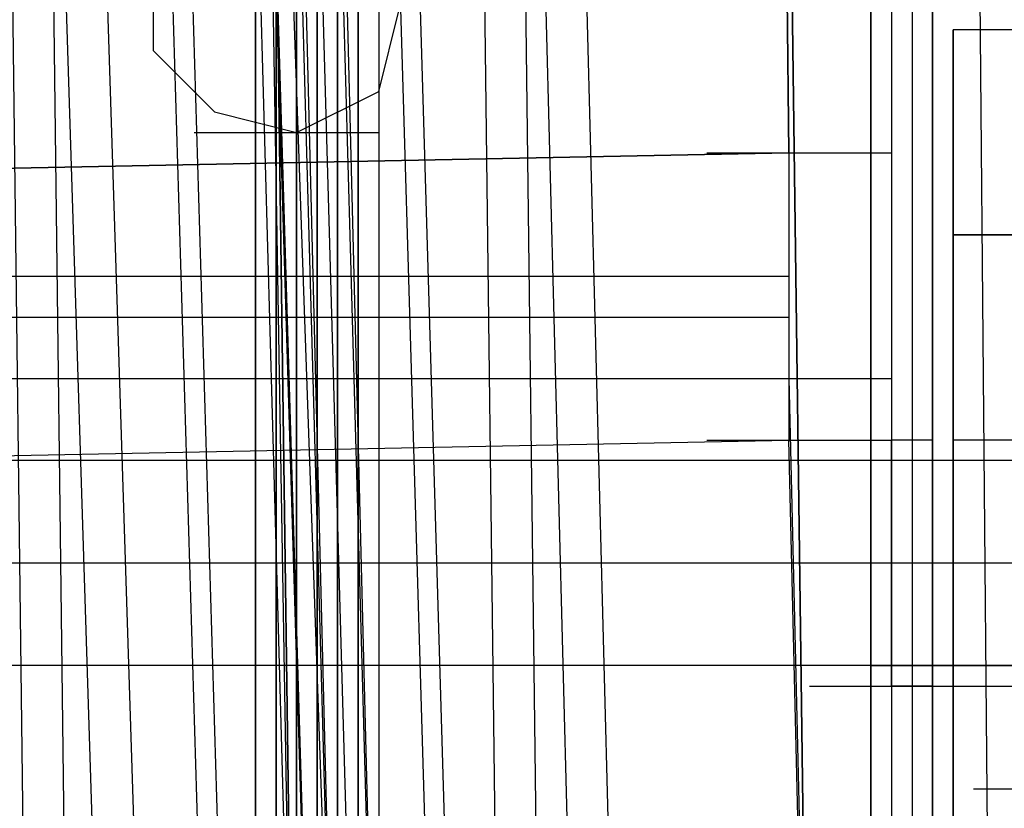
# Model space of a CAD drawing. Units: millimetres. Extents: x -2947 to 3049, y 61 to 5694.
# Drawn here: x 13 to 60, y 2792 to 2830 of the extents above; entities that cross this region are included whole.
import ezdxf

# ---------------------------------------------------------------- set-up
doc = ezdxf.new("R2010")
doc.units = ezdxf.units.MM
doc.header["$LTSCALE"] = 700
doc.layers.add('HAGS DIM', color=7, linetype='Continuous')
doc.layers.add('HAGS-PLAN', color=2, linetype='Continuous')
doc.styles.add('HAGS-DIM', font='txt.shx', dxfattribs={"height": 200})
doc.dimstyles.new('HAGS-DIM2', dxfattribs={"dimtxt": 200, "dimasz": 250, "dimexe": 200, "dimexo": 500, "dimgap": 50, "dimtad": 0, "dimdec": 1, "dimlfac": 0.001, "dimzin": 0, "dimdsep": 46, "dimtxsty": 'HAGS-DIM', "dimblk1": 'CLOSED', "dimblk2": 'CLOSED', "dimsah": 1, "dimcen": 2.5, "dimse1": 1, "dimse2": 1, "dimclrd": 2, "dimclre": 2, "dimclrt": 7, "dimadec": 0, "dimazin": 0, "dimtfac": 1, "dimtdec": 1, "dimtix": 1, "dimtmove": 0, "dimatfit": 3, "dimldrblk": 'CLOSED', "dimfxl": 1, "dimtolj": 1, "dimtzin": 0, "dimarcsym": 0})

# ---------------------------------------------------------------- blocks, each defined once
blk = doc.blocks.new('_CLOSED')
at = {"color": 0, "linetype": 'ByBlock'}
for p, q in [((-1, 0.16667), (0, 0)), ((-1, 0.16667), (-1, -0.16667)), ((0, 0), (-1, -0.16667)), ((0, 0), (-1, 0))]:
    blk.add_line(p, q, dxfattribs=at)
blk = doc.blocks.new('*D4')
at = {"layer": 'Defpoints', "color": 0, "transparency": 16777216}
for p in [(67.792, 5287.882), (-2946.996, 3048.019), (-2581.062, 2676.793)]:
    blk.add_point(p, dxfattribs=at)
at = {"layer": 'HAGS DIM', "color": 2, "lineweight": -2, "transparency": 16777216}
for p, q in [((-476.183, 5483.606), (-1598.533, 4377.257)), ((-2768.954, 3223.522), (-1954.616, 4026.251))]:
    blk.add_line(p, q, dxfattribs=at)
at = {"layer": 'HAGS DIM', "color": 2, "lineweight": -2, "transparency": 16777216, "xscale": 250, "yscale": 250, "zscale": 250}
for p, rotation in [((-298.142, 5659.109), 44.58864592338624), ((-2946.996, 3048.019), 224.5886459233862)]:
    blk.add_blockref('_CLOSED', p, dxfattribs=dict(at, rotation=rotation))
at = {"layer": 'HAGS DIM', "color": 7, "transparency": 16777216, "insert": (-1776.574, 4201.754), "char_height": 200, "attachment_point": 5, "rotation": 44.5886, "style": 'HAGS-DIM'}
blk.add_mtext('\\A1;3.7', dxfattribs=at)
blk = doc.blocks.new('*D5')
at = {"layer": 'Defpoints', "color": 0, "transparency": 16777216}
for p in [(0.286, 5268.054), (3048.561, 3082.859), (2624.511, 2656.717)]:
    blk.add_point(p, dxfattribs=at)
at = {"layer": 'HAGS DIM', "color": 2, "lineweight": -2, "transparency": 16777216}
for p, q in [((601.547, 5517.856), (1465.475, 4658.169)), ((2871.349, 3259.2), (1819.898, 4305.487))]:
    blk.add_line(p, q, dxfattribs=at)
at = {"layer": 'HAGS DIM', "color": 2, "lineweight": -2, "transparency": 16777216, "xscale": 250, "yscale": 250, "zscale": 250}
for p, rotation in [((424.335, 5694.197), 135.1410421566279), ((3048.561, 3082.859), 315.1410421566279)]:
    blk.add_blockref('_CLOSED', p, dxfattribs=dict(at, rotation=rotation))
at = {"layer": 'HAGS DIM', "color": 7, "transparency": 16777216, "insert": (1642.687, 4481.828), "char_height": 200, "attachment_point": 5, "rotation": 315.141, "style": 'HAGS-DIM'}
blk.add_mtext('\\A1;3.7', dxfattribs=at)

msp = doc.modelspace()

# ---------------------------------------------------------------- linework, layer by layer
at = {"layer": 'HAGS-PLAN'}
for p, q in [((27.054, 5179.82), (27.054, 2717.192)), ((27.054, 2717.192), (27.054, 5179.82)), ((27.054, 5179.82), (27.054, 2717.192)), ((27.054, 5179.82), (27.054, 2717.192)), ((26.062, 5178.829), (26.062, 2717.192)), ((26.062, 2717.192), (26.062, 5178.829)), ((28.045, 5178.829), (28.045, 2717.192)), ((28.045, 2717.192), (28.045, 5178.829)), ((24.079, 2717.192), (24.079, 5177.837)), ((25.071, 5177.837), (25.071, 2717.192)), ((25.071, 2717.192), (25.071, 5177.837)), ((29.036, 5177.837), (29.036, 2717.192)), ((29.036, 5177.837), (29.036, 2717.192)), ((29.036, 2717.192), (29.036, 5177.837)), ((24.079, 5176.846), (24.079, 2717.192)), ((24.079, 5176.846), (24.079, 2717.192)), ((24.079, 5176.846), (24.079, 2717.192)), ((24.079, 5176.846), (24.079, 2717.192)), ((24.079, 5176.846), (24.079, 2717.192)), ((29.036, 5176.846), (29.036, 2717.192)), ((30.028, 5176.846), (30.028, 2717.192)), ((30.028, 5176.846), (30.028, 2717.192)), ((30.028, 5176.846), (30.028, 2717.192)), ((30.028, 5176.846), (30.028, 2717.192)), ((53.821, 2763.788), (53.821, 4349.03)), ((53.821, 4349.03), (53.821, 2763.788)), ((53.821, 2763.788), (53.821, 4349.03)), ((53.821, 4349.03), (53.821, 2763.788)), ((54.813, 4349.03), (54.813, 2763.788)), ((54.813, 4349.03), (54.813, 2763.788)), ((54.813, 4349.03), (54.813, 2763.788)), ((54.813, 4349.03), (54.813, 2763.788)), ((55.804, 4349.03), (55.804, 2763.788)), ((55.804, 4349.03), (55.804, 2763.788)), ((56.795, 2763.788), (56.795, 4349.03)), ((56.795, 4349.03), (56.795, 2763.788)), ((47.873, 2993.792), (50.847, 2767.753)), ((47.873, 2991.809), (50.847, 2766.762)), ((49.856, 2823.272), (47.873, 2986.852)), ((47.873, 2986.852), (49.856, 2823.272)), ((59.77, 2755.857), (57.787, 2974.955)), ((59.77, 2755.857), (57.787, 2974.955)), ((22.097, 2763.788), (16.148, 2962.067)), ((23.088, 2762.796), (17.14, 2961.076)), ((39.942, 2760.814), (34.985, 2949.179)), ((41.924, 2760.814), (36.967, 2949.179)), ((17.14, 2760.814), (11.191, 2948.187)), ((19.122, 2761.805), (13.174, 2948.187)), ((26.062, 2762.796), (23.088, 2941.248)), ((23.088, 2938.273), (26.062, 2762.796)), ((33.002, 2765.771), (28.045, 2933.316)), ((27.054, 2767.753), (22.097, 2932.325)), ((33.993, 2764.779), (29.036, 2931.334)), ((27.054, 2765.771), (22.097, 2930.342)), ((24.079, 2927.368), (28.045, 2769.736)), ((26.062, 2927.368), (30.028, 2769.736)), ((11.191, 2923.403), (13.174, 2762.796)), ((11.191, 2923.403), (13.174, 2762.796)), ((13.174, 2923.403), (15.157, 2762.796)), ((13.174, 2923.403), (15.157, 2762.796)), ((33.993, 2923.403), (35.976, 2763.788)), ((33.993, 2923.403), (35.976, 2763.788)), ((35.976, 2923.403), (37.959, 2763.788)), ((35.976, 2923.403), (37.959, 2763.788)), ((26.062, 2768.745), (22.097, 2910.514)), ((26.062, 2768.745), (22.097, 2910.514)), ((23.088, 2910.514), (28.045, 2769.736)), ((24.079, 2910.514), (28.045, 2769.736)), ((25.071, 2910.514), (29.036, 2769.736)), ((26.062, 2910.514), (30.028, 2769.736)), ((24.079, 2908.532), (26.062, 2762.796)), ((24.079, 2905.557), (26.062, 2762.796)), ((19.122, 2832.194), (19.122, 2828.229)), ((19.122, 2832.194), (19.122, 2828.229)), ((30.028, 2826.246), (31.019, 2830.211)), ((30.028, 2826.246), (31.019, 2830.211)), ((57.787, 2827.237), (57.787, 2829.22)), ((57.787, 2829.22), (57.787, 2827.237)), ((62.744, 2829.22), (57.787, 2829.22)), ((19.122, 2828.229), (22.097, 2825.254)), ((19.122, 2828.229), (22.097, 2825.254)), ((57.787, 2821.289), (57.787, 2827.237)), ((57.787, 2827.237), (57.787, 2821.289)), ((26.062, 2824.263), (30.028, 2826.246)), ((26.062, 2824.263), (30.028, 2826.246)), ((22.097, 2825.254), (26.062, 2824.263)), ((22.097, 2825.254), (26.062, 2824.263)), ((21.105, 2824.263), (30.028, 2824.263)), ((21.105, 2824.263), (30.028, 2824.263)), ((49.856, 2823.272), (-0.706, 2822.28)), ((-0.706, 2822.28), (49.856, 2823.272)), ((45.89, 2823.272), (54.813, 2823.272)), ((45.89, 2823.272), (54.813, 2823.272)), ((49.856, 2823.272), (49.856, 2815.34)), ((49.856, 2823.272), (49.856, 2812.366)), ((57.787, 2812.366), (57.787, 2821.289)), ((57.787, 2821.289), (57.787, 2812.366)), ((62.744, 2819.306), (57.787, 2819.306)), ((57.787, 2819.306), (62.744, 2819.306)), ((0.286, 2817.323), (49.856, 2817.323)), ((0.286, 2815.34), (49.856, 2815.34)), ((49.856, 2815.34), (49.856, 2809.392)), ((0.286, 2812.366), (49.856, 2812.366)), ((45.89, 2812.366), (54.813, 2812.366)), ((49.856, 2812.366), (50.847, 2769.736)), ((49.856, 2812.366), (49.856, 2809.392)), ((57.787, 2800.469), (57.787, 2812.366)), ((57.787, 2812.366), (57.787, 2800.469)), ((0.286, 2808.401), (49.856, 2809.392)), ((45.89, 2809.392), (54.813, 2809.392)), ((50.847, 2766.762), (49.856, 2809.392)), ((54.813, 2809.392), (54.813, 2807.409)), ((54.813, 2807.409), (54.813, 2809.392)), ((56.795, 2809.392), (54.813, 2809.392)), ((56.795, 2809.392), (54.813, 2809.392)), ((56.795, 2809.392), (56.795, 2807.409)), ((56.795, 2807.409), (56.795, 2809.392)), ((57.787, 2809.392), (57.787, 2807.409)), ((57.787, 2807.409), (57.787, 2809.392)), ((62.744, 2809.392), (57.787, 2809.392)), ((62.744, 2809.392), (57.787, 2809.392)), ((64.727, 2808.401), (-24.499, 2808.401)), ((64.727, 2808.401), (-24.499, 2808.401)), ((54.813, 2807.409), (54.813, 2803.444)), ((54.813, 2803.444), (54.813, 2807.409)), ((56.795, 2807.409), (56.795, 2803.444)), ((56.795, 2803.444), (56.795, 2807.409)), ((57.787, 2807.409), (57.787, 2803.444)), ((57.787, 2803.444), (57.787, 2807.409)), ((64.727, 2803.444), (-24.499, 2803.444)), ((64.727, 2803.444), (-24.499, 2803.444)), ((54.813, 2803.444), (54.813, 2799.478)), ((54.813, 2799.478), (54.813, 2803.444)), ((56.795, 2803.444), (54.813, 2803.444)), ((56.795, 2803.444), (54.813, 2803.444)), ((56.795, 2803.444), (56.795, 2799.478)), ((56.795, 2799.478), (56.795, 2803.444)), ((57.787, 2803.444), (57.787, 2799.478)), ((57.787, 2799.478), (57.787, 2803.444)), ((62.744, 2803.444), (57.787, 2803.444)), ((62.744, 2803.444), (57.787, 2803.444)), ((57.787, 2786.59), (57.787, 2800.469)), ((57.787, 2800.469), (57.787, 2786.59)), ((54.813, 2799.478), (54.813, 2797.495)), ((54.813, 2797.495), (54.813, 2799.478)), ((56.795, 2799.478), (56.795, 2797.495)), ((56.795, 2797.495), (56.795, 2799.478)), ((57.787, 2799.478), (57.787, 2798.487)), ((57.787, 2798.487), (57.787, 2799.478)), ((64.727, 2798.487), (-24.499, 2798.487)), ((64.727, 2798.487), (-24.499, 2798.487)), ((53.821, 2798.487), (62.744, 2798.487)), ((62.744, 2798.487), (57.787, 2798.487)), ((62.744, 2798.487), (57.787, 2798.487)), ((58.778, 2798.487), (67.701, 2798.487)), ((58.778, 2798.487), (67.701, 2798.487)), ((50.847, 2797.495), (59.77, 2797.495)), ((52.83, 2797.495), (61.752, 2797.495)), ((56.795, 2797.495), (54.813, 2797.495)), ((56.795, 2797.495), (54.813, 2797.495)), ((58.778, 2792.538), (67.701, 2792.538))]:
    msp.add_line(p, q, dxfattribs=at)

# ---------------------------------------------------------------- dimensions: what is measured, and where the dimension line sits
at = {"layer": 'HAGS DIM'}
for base, p1, p2, angle, picture, middle in [((3048.561, 3082.859), (0.286, 5268.054), (2624.511, 2656.717), 315.141, '*D5', (1642.687, 4481.828)), ((-2946.996, 3048.019), (67.792, 5287.882), (-2581.062, 2676.793), 224.5886, '*D4', (-1776.574, 4201.754))]:
    dim = msp.add_linear_dim(base=base, p1=p1, p2=p2, angle=angle, dimstyle='HAGS-DIM2', dxfattribs=at)
    dim.commit()
    dim.dimension.update_dxf_attribs({"geometry": picture, "text_midpoint": middle, "dimtype": 161})

doc.saveas('drawing.dxf')
